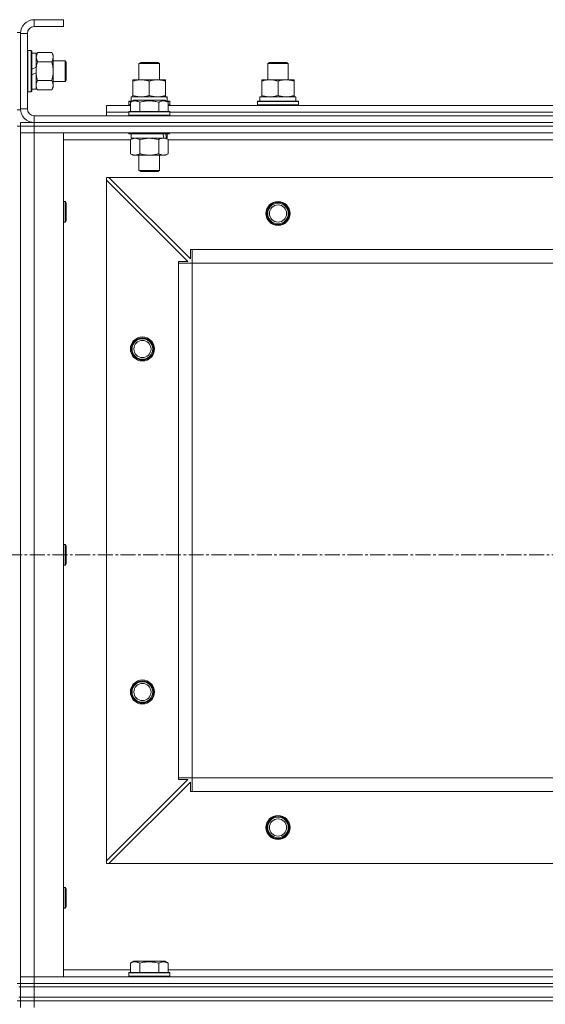
# Model space of a CAD drawing. Units: millimetres. Extents: x 0 to 30431, y -7 to 21000.
# Drawn here: x 5408 to 5714, y 15982 to 16556 of the extents above; entities that cross this region are included whole.
import ezdxf

# ---------------------------------------------------------------- set-up
doc = ezdxf.new("R2010")
doc.units = ezdxf.units.MM
doc.linetypes.add('K5LT_AXLED', pattern=[13.225, 8.725, -1.5, 1.5, -1.5])
doc.linetypes.add('K5LT_THIN', pattern=[0])
for name, color, linetype, true_color in [('OSI', 2, 'Continuous', 0xffff00), ('R', 1, 'Continuous', 0xff0000), ('WELDING', 7, 'Continuous', 0xffffff)]:
    doc.layers.add(name, color=color, linetype=linetype, true_color=true_color)

msp = doc.modelspace()

# ---------------------------------------------------------------- linework, layer by layer
at = {"layer": 'OSI', "color": 30, "linetype": 'K5LT_AXLED', "lineweight": 13, "true_color": 0xff8000}
msp.add_line((11029.74, 16244.21), (2564.74, 16244.21), dxfattribs=at)
at = {"layer": 'R', "color": 7, "linetype": 'K5LT_THIN', "lineweight": 13}
for p, q in [((5433.24, 16556.21), (5416.24, 16556.21)), ((5416.24, 16556.21), (5416.24, 16552.21)), ((5433.24, 16552.21), (5416.24, 16552.21)), ((5433.24, 16556.21), (5433.24, 16552.21)), ((5406.24, 16548.71), (5408.24, 16548.71)), ((5408.24, 16548.71), (5408.24, 16503.71)), ((5408.24, 16548.21), (5408.24, 16504.21)), ((5412.24, 16548.21), (5408.24, 16548.21)), ((5412.24, 16548.21), (5412.24, 16504.21)), ((5412.54, 16538.21), (5412.24, 16538.03)), ((5412.54, 16538.21), (5414.44, 16538.21)), ((5412.54, 16538.21), (5412.54, 16514.21)), ((5414.44, 16538.21), (5414.44, 16514.21)), ((5414.44, 16538.21), (5414.74, 16538.03)), ((5414.74, 16538.03), (5414.74, 16514.38)), ((5414.74, 16536.71), (5417.24, 16536.71)), ((5418.09, 16537.17), (5417.24, 16535.71)), ((5417.24, 16536.71), (5417.24, 16528.5)), ((5418.09, 16537.17), (5426.39, 16537.17)), ((5426.39, 16537.17), (5427.24, 16535.71)), ((5427.24, 16535.71), (5427.24, 16526.21)), ((5418.09, 16531.69), (5426.39, 16531.69)), ((5427.24, 16532.21), (5434.16, 16532.21)), ((5434.16, 16532.21), (5434.74, 16531.21)), ((5434.16, 16532.21), (5434.16, 16520.21)), ((5434.74, 16531.21), (5434.74, 16521.21)), ((5477.24, 16530.63), (5478.24, 16531.21)), ((5477.24, 16521.21), (5477.24, 16530.63)), ((5477.24, 16530.63), (5489.24, 16530.63)), ((5478.24, 16531.21), (5488.24, 16531.21)), ((5489.24, 16530.63), (5488.24, 16531.21)), ((5489.24, 16521.21), (5489.24, 16530.63)), ((5552.24, 16530.63), (5553.24, 16531.21)), ((5552.24, 16521.21), (5552.24, 16530.63)), ((5552.24, 16530.63), (5564.24, 16530.63)), ((5553.24, 16531.21), (5563.24, 16531.21)), ((5564.24, 16530.63), (5563.24, 16531.21)), ((5564.24, 16530.63), (5563.24, 16531.21)), ((5564.24, 16521.21), (5564.24, 16530.63)), ((5564.24, 16521.21), (5564.24, 16530.63)), ((5417.24, 16528.5), (5414.74, 16527.34)), ((5417.24, 16525.19), (5414.74, 16524.03)), ((5417.24, 16526.21), (5417.24, 16528.5)), ((5417.24, 16525.19), (5417.24, 16526.21)), ((5417.24, 16525.19), (5417.24, 16515.71)), ((5427.24, 16526.21), (5427.24, 16516.71)), ((5418.09, 16520.72), (5426.39, 16520.72)), ((5427.24, 16520.21), (5434.16, 16520.21)), ((5434.16, 16520.21), (5434.74, 16521.21)), ((5473.74, 16520.36), (5473.74, 16521.21)), ((5473.74, 16521.21), (5492.74, 16521.21)), ((5473.74, 16512.05), (5473.74, 16520.36)), ((5483.24, 16512.05), (5483.24, 16520.36)), ((5492.74, 16521.21), (5492.74, 16520.36)), ((5492.74, 16512.05), (5492.74, 16520.36)), ((5548.74, 16520.36), (5548.74, 16521.21)), ((5548.74, 16521.21), (5567.74, 16521.21)), ((5548.74, 16512.05), (5548.74, 16520.36)), ((5558.24, 16512.05), (5558.24, 16520.36)), ((5567.74, 16521.21), (5567.74, 16520.36)), ((5567.74, 16512.05), (5567.74, 16520.36)), ((5412.54, 16514.21), (5412.24, 16514.38)), ((5412.54, 16514.21), (5414.44, 16514.21)), ((5414.44, 16514.21), (5414.74, 16514.38)), ((5414.74, 16515.71), (5417.24, 16515.71)), ((5418.09, 16515.24), (5417.24, 16516.71)), ((5418.09, 16515.24), (5426.39, 16515.24)), ((5426.39, 16515.24), (5427.24, 16516.71)), ((5473.74, 16511.21), (5473.74, 16512.05)), ((5492.74, 16512.05), (5492.74, 16511.21)), ((5548.74, 16511.21), (5548.74, 16512.05)), ((5567.74, 16512.05), (5567.74, 16511.21)), ((5458.24, 16502.21), (5458.24, 16506.21)), ((5458.24, 16506.21), (5472.27, 16506.21)), ((5471.24, 16508.41), (5471.41, 16508.71)), ((5471.24, 16506.51), (5471.24, 16508.41)), ((5471.24, 16508.41), (5472.88, 16508.41)), ((5471.24, 16506.51), (5471.41, 16506.21)), ((5471.24, 16506.51), (5472.27, 16506.51)), ((5471.41, 16508.71), (5473.4, 16508.71)), ((5472.27, 16508.05), (5474.27, 16509.21)), ((5472.27, 16508.05), (5472.27, 16502.71)), ((5472.74, 16511.21), (5493.49, 16511.21)), ((5472.74, 16508.71), (5472.74, 16511.21)), ((5492.21, 16509.21), (5474.27, 16509.21)), ((5477.76, 16508.05), (5477.76, 16502.71)), ((5488.73, 16508.05), (5488.73, 16502.71)), ((5494.21, 16508.05), (5492.21, 16509.21)), ((5493.08, 16508.71), (5495.07, 16508.71)), ((5493.69, 16511.21), (5493.49, 16511.21)), ((5493.6, 16508.41), (5495.24, 16508.41)), ((5493.69, 16511.21), (5493.61, 16509.83)), ((5494.21, 16508.05), (5494.21, 16502.71)), ((5494.21, 16506.51), (5495.24, 16506.51)), ((5494.21, 16506.21), (5722.27, 16506.21)), ((5495.24, 16508.41), (5495.07, 16508.71)), ((5495.24, 16506.51), (5495.07, 16506.21)), ((5495.24, 16506.51), (5495.24, 16508.41)), ((5546.24, 16508.41), (5546.41, 16508.71)), ((5546.24, 16506.51), (5546.24, 16508.41)), ((5546.24, 16508.41), (5570.24, 16508.41)), ((5546.24, 16506.51), (5546.41, 16506.21)), ((5546.24, 16506.51), (5570.24, 16506.51)), ((5546.41, 16508.71), (5570.07, 16508.71)), ((5547.74, 16511.21), (5568.49, 16511.21)), ((5547.74, 16508.71), (5547.74, 16511.21)), ((5568.69, 16511.21), (5568.49, 16511.21)), ((5568.69, 16511.21), (5568.61, 16509.83)), ((5570.24, 16508.41), (5570.07, 16508.71)), ((5570.24, 16506.51), (5570.07, 16506.21)), ((5570.24, 16506.51), (5570.24, 16508.41)), ((5406.24, 16503.71), (5408.24, 16503.71)), ((5408.24, 16504.21), (5412.24, 16504.21)), ((5416.24, 16500.21), (6800.24, 16500.21)), ((5416.24, 16500.21), (5416.24, 16496.21)), ((5458.24, 16500.21), (5458.24, 16502.21)), ((5458.24, 16502.21), (5471.24, 16502.21)), ((5458.24, 16502.21), (5471.24, 16502.21)), ((5471.24, 16502.41), (5471.41, 16502.71)), ((5471.24, 16502.41), (5471.24, 16500.51)), ((5495.24, 16502.41), (5471.24, 16502.41)), ((5495.24, 16500.51), (5471.24, 16500.51)), ((5471.24, 16500.51), (5471.41, 16500.21)), ((5495.07, 16502.71), (5471.41, 16502.71)), ((5495.24, 16502.41), (5495.07, 16502.71)), ((5495.24, 16500.51), (5495.07, 16500.21)), ((5495.24, 16502.41), (5495.24, 16500.51)), ((5495.24, 16502.21), (5721.24, 16502.21)), ((5495.24, 16502.21), (5721.24, 16502.21)), ((5408.24, 16496.21), (5416.24, 16496.21)), ((5408.24, 16494.21), (5408.24, 16496.21)), ((5416.24, 16496.21), (6800.24, 16496.21)), ((5416.24, 16494.21), (5416.24, 16496.21)), ((5416.24, 16496.21), (6800.24, 16496.21)), ((5406.24, 16494.21), (5408.24, 16494.21)), ((5416.24, 16494.21), (5408.24, 16494.21)), ((5408.24, 16494.21), (5408.24, 16490.21)), ((5408.24, 16494.21), (5416.24, 16494.21)), ((5408.24, 16490.21), (5408.24, 15998.21)), ((5408.24, 16490.21), (5416.24, 16490.21)), ((5408.24, 15998.21), (5408.24, 16490.21)), ((5416.24, 16490.21), (5408.24, 16490.21)), ((5416.24, 16494.21), (6800.24, 16494.21)), ((6800.24, 16494.21), (5416.24, 16494.21)), ((5416.24, 16494.21), (5416.24, 16490.21)), ((6800.24, 16490.21), (5416.24, 16490.21)), ((5416.24, 16490.21), (5433.24, 16490.21)), ((5416.24, 16490.21), (5416.24, 15998.21)), ((5433.24, 16490.21), (5433.24, 15998.21)), ((5471.24, 16490.21), (5471.24, 16490.01)), ((5495.24, 16490.01), (5471.24, 16490.01)), ((5471.24, 16490.01), (5471.41, 16489.71)), ((5495.07, 16489.71), (5471.41, 16489.71)), ((5472.74, 16489.71), (5472.74, 16487.21)), ((5493.74, 16489.71), (5493.74, 16487.21)), ((5495.24, 16490.01), (5495.07, 16489.71)), ((5495.24, 16490.21), (5495.24, 16490.01)), ((5472.27, 16486.21), (5433.24, 16486.21)), ((5472.27, 16486.36), (5473.74, 16487.21)), ((5472.27, 16486.36), (5472.27, 16478.05)), ((5491.79, 16487.21), (5472.74, 16487.21)), ((5477.76, 16486.36), (5477.76, 16478.05)), ((5488.73, 16486.36), (5488.73, 16478.05)), ((5491.79, 16487.21), (5492.37, 16487.21)), ((5492.37, 16487.21), (5493.26, 16487.21)), ((5494.21, 16486.36), (5492.74, 16487.21)), ((5493.74, 16487.21), (5493.26, 16487.21)), ((5494.21, 16486.36), (5494.21, 16478.05)), ((5722.27, 16486.21), (5494.21, 16486.21)), ((5472.27, 16478.05), (5473.74, 16477.21)), ((5491.47, 16477.21), (5473.74, 16477.21)), ((5477.24, 16477.21), (5477.24, 16468.28)), ((5489.24, 16477.21), (5489.24, 16468.28)), ((5492.74, 16477.21), (5491.47, 16477.21)), ((5494.21, 16478.05), (5492.74, 16477.21)), ((5489.24, 16468.28), (5477.24, 16468.28)), ((5477.24, 16468.28), (5478.24, 16467.71)), ((5488.24, 16467.71), (5478.24, 16467.71)), ((5489.24, 16468.28), (5488.24, 16467.71)), ((5458.24, 16464.21), (5458.24, 16462.71)), ((5459.74, 16464.21), (5458.24, 16464.21)), ((5458.24, 16065.71), (5458.24, 16462.71)), ((5505.74, 16415.21), (5458.24, 16462.71)), ((6756.74, 16464.21), (5459.74, 16464.21)), ((5459.74, 16464.21), (5507.24, 16416.71)), ((5433.24, 16450.21), (5434.16, 16450.21)), ((5434.16, 16450.21), (5434.74, 16449.21)), ((5434.16, 16450.21), (5434.16, 16438.21)), ((5434.74, 16449.21), (5434.74, 16439.21)), ((5433.24, 16438.21), (5434.16, 16438.21)), ((5434.16, 16438.21), (5434.74, 16439.21)), ((5507.24, 16416.71), (5507.24, 16422.21)), ((5507.24, 16422.21), (5508.24, 16422.21)), ((6708.24, 16422.21), (5508.24, 16422.21)), ((5508.24, 16414.21), (5508.24, 16422.21)), ((5500.24, 16414.21), (5500.24, 16415.21)), ((5500.24, 16415.21), (5505.74, 16415.21)), ((5500.24, 16414.21), (5508.24, 16414.21)), ((5500.24, 16114.21), (5500.24, 16414.21)), ((6708.24, 16414.21), (5508.24, 16414.21)), ((5508.24, 16114.21), (5508.24, 16414.21)), ((5433.24, 16250.21), (5434.16, 16250.21)), ((5434.16, 16250.21), (5434.74, 16249.21)), ((5434.16, 16250.21), (5434.16, 16238.21)), ((5434.74, 16249.21), (5434.74, 16239.21)), ((5433.24, 16238.21), (5434.16, 16238.21)), ((5434.16, 16238.21), (5434.74, 16239.21)), ((5458.24, 16065.71), (5505.74, 16113.21)), ((5507.24, 16111.71), (5459.74, 16064.21)), ((5500.24, 16114.21), (5508.24, 16114.21)), ((5500.24, 16113.21), (5500.24, 16114.21)), ((5505.74, 16113.21), (5500.24, 16113.21)), ((5507.24, 16106.21), (5507.24, 16111.71)), ((6708.24, 16114.21), (5508.24, 16114.21)), ((5508.24, 16106.21), (5508.24, 16114.21)), ((5508.24, 16106.21), (5507.24, 16106.21)), ((6708.24, 16106.21), (5508.24, 16106.21)), ((5458.24, 16065.71), (5458.24, 16064.21)), ((5458.24, 16064.21), (5459.74, 16064.21)), ((6756.74, 16064.21), (5459.74, 16064.21)), ((5433.24, 16050.21), (5434.16, 16050.21)), ((5434.16, 16050.21), (5434.74, 16049.21)), ((5434.16, 16050.21), (5434.16, 16038.21)), ((5434.74, 16049.21), (5434.74, 16039.21)), ((5433.24, 16038.21), (5434.16, 16038.21)), ((5434.16, 16038.21), (5434.74, 16039.21)), ((5472.27, 16006.05), (5474.27, 16007.21)), ((5492.21, 16007.21), (5474.27, 16007.21)), ((5494.21, 16006.05), (5492.21, 16007.21)), ((5433.24, 16002.21), (5472.27, 16002.21)), ((5471.24, 16000.41), (5471.41, 16000.71)), ((5471.41, 16000.71), (5495.07, 16000.71)), ((5472.27, 16006.05), (5472.27, 16000.71)), ((5477.76, 16006.05), (5477.76, 16000.71)), ((5488.73, 16006.05), (5488.73, 16000.71)), ((5494.21, 16006.05), (5494.21, 16000.71)), ((5494.21, 16002.21), (5722.27, 16002.21)), ((5495.24, 16000.41), (5495.07, 16000.71)), ((5416.24, 15998.21), (5408.24, 15998.21)), ((5408.24, 15994.21), (5408.24, 15998.21)), ((5408.24, 15998.21), (5416.24, 15998.21)), ((5416.24, 15998.21), (6800.24, 15998.21)), ((5433.24, 15998.21), (5416.24, 15998.21)), ((5416.24, 15994.21), (5416.24, 15998.21)), ((5471.24, 15998.51), (5471.24, 16000.41)), ((5471.24, 16000.41), (5495.24, 16000.41)), ((5471.24, 15998.51), (5471.41, 15998.21)), ((5471.24, 15998.51), (5495.24, 15998.51)), ((5495.24, 15998.51), (5495.07, 15998.21)), ((5495.24, 15998.51), (5495.24, 16000.41)), ((5406.24, 15994.21), (5408.24, 15994.21)), ((5407.24, 15992.21), (5408.24, 15992.21)), ((5408.24, 15992.21), (5408.24, 15994.21)), ((5408.24, 15992.21), (5408.24, 15994.21)), ((5408.24, 15994.21), (5416.24, 15994.21)), ((5408.24, 15992.21), (5408.24, 15994.21)), ((5416.24, 15994.21), (5408.24, 15994.21)), ((5408.24, 15992.21), (5416.24, 15992.21)), ((5408.24, 15986.21), (5408.24, 15992.21)), ((5416.24, 15992.21), (5408.24, 15992.21)), ((5416.24, 15994.21), (6800.24, 15994.21)), ((5416.24, 15992.21), (5416.24, 15994.21)), ((5416.24, 15994.21), (6800.24, 15994.21)), ((5416.24, 15992.21), (6800.24, 15992.21)), ((5416.24, 15986.21), (5416.24, 15992.21)), ((5416.24, 15992.21), (6800.24, 15992.21)), ((5406.24, 15984.21), (5408.24, 15984.21)), ((5407.24, 15986.21), (5408.24, 15986.21)), ((5416.24, 15986.21), (5408.24, 15986.21)), ((5408.24, 15986.21), (5416.24, 15986.21)), ((5408.24, 15984.21), (5408.24, 15986.21)), ((5416.24, 15984.21), (5408.24, 15984.21)), ((5408.24, 15984.21), (5416.24, 15984.21)), ((5408.24, 15984.21), (5408.24, 15980.21)), ((5416.24, 15986.21), (6800.24, 15986.21)), ((5416.24, 15986.21), (6800.24, 15986.21)), ((5416.24, 15984.21), (5416.24, 15986.21)), ((5416.24, 15984.21), (6800.24, 15984.21)), ((6800.24, 15984.21), (5416.24, 15984.21)), ((5416.24, 15984.21), (5416.24, 15980.21))]:
    msp.add_line(p, q, dxfattribs=at)
for centre, radius in [((5558.24, 16443.21), 7), ((5558.24, 16443.21), 6.5), ((5558.24, 16443.21), 6), ((5558.24, 16443.21), 5), ((5479.24, 16364.21), 7), ((5479.24, 16364.21), 6.5), ((5479.24, 16364.21), 6), ((5479.24, 16364.21), 5), ((5479.24, 16164.21), 7), ((5479.24, 16164.21), 6.5), ((5479.24, 16164.21), 6), ((5479.24, 16164.21), 5), ((5558.24, 16085.21), 7), ((5558.24, 16085.21), 6.5), ((5558.24, 16085.21), 6), ((5558.24, 16085.21), 5)]:
    msp.add_circle(centre, radius, dxfattribs=at)
for centre, radius, start, end in [((5416.24, 16548.21), 8, 90, 180), ((5416.24, 16548.21), 4, 90, 180), ((5416.24, 16504.21), 8, 180, 270), ((5416.24, 16504.21), 4, 180, 270)]:
    msp.add_arc(centre, radius, start, end, dxfattribs=at)
for centre, major_axis, ratio, start_param, end_param in [((5483.24, 16506.28), (0, 22.52), 0.466308, -1.46277, -1.350168), ((5558.24, 16506.28), (0, 22.52), 0.466308, -1.46277, -1.350168), ((5483.24, 16485.03), (6.17, -22.4), 0.379473, 1.563245, 1.675638), ((5483.24, 16492.13), (6.17, -22.4), 0.379473, 1.246058, 1.35866)]:
    msp.add_ellipse(centre, major_axis=major_axis, ratio=ratio, start_param=start_param, end_param=end_param, dxfattribs=at)
at = {"layer": 'WELDING', "color": 7, "linetype": 'K5LT_THIN', "lineweight": 13}
for p, q in [((5418.09, 16537.17), (5417.24, 16534.43)), ((5417.24, 16534.43), (5418.08, 16531.71)), ((5418.08, 16531.71), (5418.09, 16531.69)), ((5472.29, 16486.37), (5472.27, 16486.36)), ((5475.01, 16487.21), (5472.29, 16486.37)), ((5477.76, 16486.36), (5475.01, 16487.21)), ((5477.83, 16486.38), (5477.76, 16486.36)), ((5483.24, 16487.21), (5477.83, 16486.38)), ((5488.73, 16486.36), (5483.24, 16487.21))]:
    msp.add_line(p, q, dxfattribs=at)
for points, knots in [([(5426.39, 16531.69), (5426.58, 16532.01), (5426.81, 16532.48), (5427.02, 16533.06), (5427.12, 16533.4), (5427.18, 16533.7), (5427.22, 16534.01), (5427.24, 16534.31), (5427.24, 16534.62), (5427.22, 16534.92), (5427.16, 16535.26), (5427.06, 16535.67), (5426.84, 16536.33), (5426.58, 16536.84), (5426.39, 16537.17)], [0, 0, 0, 0, 2.72415, 3.912285, 4.716446, 5.530362, 6.353984, 7.180289, 7.997717, 8.810544, 9.605533, 10.761675, 12.184093, 15, 15, 15, 15]), ([(5418.09, 16531.69), (5417.95, 16531.2), (5417.72, 16530.34), (5417.5, 16529.23), (5417.37, 16528.34), (5417.29, 16527.54), (5417.25, 16526.81), (5417.24, 16526.37), (5417.24, 16526.21)], [0, 0, 0, 0, 2.494996, 4.309231, 5.453284, 6.859164, 8.206766, 9, 9, 9, 9]), ([(5427.24, 16526.21), (5427.24, 16526.45), (5427.23, 16526.95), (5427.18, 16527.69), (5427.1, 16528.43), (5426.96, 16529.35), (5426.73, 16530.44), (5426.51, 16531.28), (5426.39, 16531.69)], [0, 0, 0, 0, 1.192024, 2.404251, 3.60809, 4.765234, 6.955738, 9, 9, 9, 9]), ([(5417.24, 16526.21), (5417.24, 16525.88), (5417.26, 16525.34), (5417.32, 16524.58), (5417.38, 16524.02), (5417.5, 16523.2), (5417.71, 16522.14), (5417.95, 16521.2), (5418.09, 16520.72)], [0, 0, 0, 0, 1.548206, 2.616755, 3.724998, 4.291764, 6.613357, 9, 9, 9, 9]), ([(5426.39, 16520.72), (5426.56, 16521.29), (5426.78, 16522.17), (5426.99, 16523.29), (5427.11, 16524.06), (5427.18, 16524.77), (5427.23, 16525.49), (5427.24, 16525.97), (5427.24, 16526.21)], [0, 0, 0, 0, 2.905563, 4.375924, 5.511195, 6.679161, 7.850161, 9, 9, 9, 9]), ([(5418.09, 16520.72), (5417.92, 16520.43), (5417.7, 16520), (5417.49, 16519.44), (5417.37, 16519.05), (5417.3, 16518.69), (5417.25, 16518.33), (5417.24, 16518.1), (5417.24, 16517.98)], [0, 0, 0, 0, 2.905563, 4.375924, 5.511195, 6.679161, 7.850161, 9, 9, 9, 9]), ([(5417.24, 16517.98), (5417.24, 16517.85), (5417.25, 16517.6), (5417.3, 16517.23), (5417.38, 16516.87), (5417.52, 16516.4), (5417.75, 16515.86), (5417.97, 16515.44), (5418.09, 16515.24)], [0, 0, 0, 0, 1.192024, 2.404251, 3.60809, 4.765234, 6.955738, 9, 9, 9, 9]), ([(5426.39, 16515.24), (5426.58, 16515.56), (5426.81, 16516.03), (5427.02, 16516.6), (5427.12, 16516.95), (5427.18, 16517.25), (5427.22, 16517.55), (5427.24, 16517.86), (5427.24, 16518.16), (5427.22, 16518.46), (5427.16, 16518.8), (5427.06, 16519.22), (5426.84, 16519.88), (5426.58, 16520.39), (5426.39, 16520.72)], [0, 0, 0, 0, 2.72415, 3.912285, 4.716446, 5.530362, 6.353984, 7.180289, 7.997717, 8.810544, 9.605533, 10.761675, 12.184093, 15, 15, 15, 15]), ([(5483.24, 16520.36), (5482.68, 16520.54), (5481.87, 16520.78), (5480.87, 16520.99), (5480.27, 16521.08), (5479.75, 16521.14), (5479.23, 16521.19), (5478.7, 16521.21), (5478.17, 16521.2), (5477.65, 16521.18), (5477.06, 16521.13), (5476.34, 16521.03), (5475.2, 16520.8), (5474.32, 16520.55), (5473.74, 16520.36)], [0, 0, 0, 0, 2.72415, 3.912285, 4.716446, 5.530362, 6.353984, 7.180289, 7.997717, 8.810544, 9.605533, 10.761675, 12.184093, 15, 15, 15, 15]), ([(5492.74, 16520.36), (5492.18, 16520.54), (5491.37, 16520.78), (5490.37, 16520.99), (5489.77, 16521.08), (5489.25, 16521.14), (5488.73, 16521.19), (5488.2, 16521.21), (5487.67, 16521.2), (5487.15, 16521.18), (5486.56, 16521.13), (5485.84, 16521.03), (5484.7, 16520.8), (5483.82, 16520.55), (5483.24, 16520.36)], [0, 0, 0, 0, 2.72415, 3.912285, 4.716446, 5.530362, 6.353984, 7.180289, 7.997717, 8.810544, 9.605533, 10.761675, 12.184093, 15, 15, 15, 15]), ([(5558.24, 16520.36), (5557.68, 16520.54), (5556.87, 16520.78), (5555.87, 16520.99), (5555.27, 16521.08), (5554.75, 16521.14), (5554.23, 16521.19), (5553.7, 16521.21), (5553.17, 16521.2), (5552.65, 16521.18), (5552.06, 16521.13), (5551.34, 16521.03), (5550.2, 16520.8), (5549.32, 16520.55), (5548.74, 16520.36)], [0, 0, 0, 0, 2.72415, 3.912285, 4.716446, 5.530362, 6.353984, 7.180289, 7.997717, 8.810544, 9.605533, 10.761675, 12.184093, 15, 15, 15, 15]), ([(5567.74, 16520.36), (5567.18, 16520.54), (5566.37, 16520.78), (5565.37, 16520.99), (5564.77, 16521.08), (5564.25, 16521.14), (5563.73, 16521.19), (5563.2, 16521.21), (5562.67, 16521.2), (5562.15, 16521.18), (5561.56, 16521.13), (5560.84, 16521.03), (5559.7, 16520.8), (5558.82, 16520.55), (5558.24, 16520.36)], [0, 0, 0, 0, 2.72415, 3.912285, 4.716446, 5.530362, 6.353984, 7.180289, 7.997717, 8.810544, 9.605533, 10.761675, 12.184093, 15, 15, 15, 15]), ([(5473.74, 16512.05), (5474.24, 16511.89), (5475, 16511.66), (5475.97, 16511.45), (5476.63, 16511.34), (5477.25, 16511.26), (5477.87, 16511.22), (5478.29, 16511.21), (5478.49, 16511.21)], [0, 0, 0, 0, 2.905563, 4.375924, 5.511195, 6.679161, 7.850161, 9, 9, 9, 9]), ([(5478.49, 16511.21), (5478.71, 16511.21), (5479.14, 16511.22), (5479.78, 16511.27), (5480.41, 16511.35), (5481.22, 16511.49), (5482.16, 16511.71), (5482.89, 16511.94), (5483.24, 16512.05)], [0, 0, 0, 0, 1.192024, 2.404251, 3.60809, 4.765234, 6.955738, 9, 9, 9, 9]), ([(5483.24, 16512.05), (5483.74, 16511.89), (5484.5, 16511.66), (5485.47, 16511.45), (5486.13, 16511.34), (5486.75, 16511.26), (5487.37, 16511.22), (5487.79, 16511.21), (5487.99, 16511.21)], [0, 0, 0, 0, 2.905563, 4.375924, 5.511195, 6.679161, 7.850161, 9, 9, 9, 9]), ([(5487.99, 16511.21), (5488.21, 16511.21), (5488.64, 16511.22), (5489.28, 16511.27), (5489.91, 16511.35), (5490.72, 16511.49), (5491.66, 16511.71), (5492.39, 16511.94), (5492.74, 16512.05)], [0, 0, 0, 0, 1.192024, 2.404251, 3.60809, 4.765234, 6.955738, 9, 9, 9, 9]), ([(5548.74, 16512.05), (5549.24, 16511.89), (5550, 16511.66), (5550.97, 16511.45), (5551.63, 16511.34), (5552.25, 16511.26), (5552.87, 16511.22), (5553.29, 16511.21), (5553.49, 16511.21)], [0, 0, 0, 0, 2.905563, 4.375924, 5.511195, 6.679161, 7.850161, 9, 9, 9, 9]), ([(5553.49, 16511.21), (5553.71, 16511.21), (5554.14, 16511.22), (5554.78, 16511.27), (5555.41, 16511.35), (5556.22, 16511.49), (5557.16, 16511.71), (5557.89, 16511.94), (5558.24, 16512.05)], [0, 0, 0, 0, 1.192024, 2.404251, 3.60809, 4.765234, 6.955738, 9, 9, 9, 9]), ([(5558.24, 16512.05), (5558.74, 16511.89), (5559.5, 16511.66), (5560.47, 16511.45), (5561.13, 16511.34), (5561.75, 16511.26), (5562.37, 16511.22), (5562.79, 16511.21), (5562.99, 16511.21)], [0, 0, 0, 0, 2.905563, 4.375924, 5.511195, 6.679161, 7.850161, 9, 9, 9, 9]), ([(5562.99, 16511.21), (5563.21, 16511.21), (5563.64, 16511.22), (5564.28, 16511.27), (5564.91, 16511.35), (5565.72, 16511.49), (5566.66, 16511.71), (5567.39, 16511.94), (5567.74, 16512.05)], [0, 0, 0, 0, 1.192024, 2.404251, 3.60809, 4.765234, 6.955738, 9, 9, 9, 9]), ([(5477.76, 16508.05), (5477.45, 16508.23), (5477.01, 16508.45), (5476.45, 16508.66), (5476.09, 16508.76), (5475.79, 16508.83), (5475.5, 16508.87), (5475.21, 16508.9), (5474.9, 16508.9), (5474.59, 16508.88), (5474.27, 16508.84), (5473.89, 16508.76), (5473.39, 16508.6), (5472.83, 16508.36), (5472.44, 16508.15), (5472.27, 16508.05)], [0, 0, 0, 0, 2.704026, 3.977567, 4.913586, 5.783319, 6.583675, 7.42636, 8.303602, 9.201828, 10.1214, 11.060865, 12.506598, 14.484694, 16, 16, 16, 16]), ([(5488.73, 16508.05), (5488.19, 16508.21), (5487.3, 16508.44), (5486.18, 16508.65), (5485.4, 16508.76), (5484.8, 16508.83), (5484.22, 16508.87), (5483.63, 16508.9), (5483.02, 16508.9), (5482.4, 16508.88), (5481.76, 16508.84), (5481.11, 16508.77), (5480.34, 16508.66), (5479.21, 16508.44), (5478.31, 16508.21), (5477.76, 16508.05)], [0, 0, 0, 0, 2.400934, 3.977567, 4.913586, 5.783319, 6.583675, 7.42636, 8.303602, 9.201828, 10.1214, 11.060865, 12.021818, 13.488338, 16, 16, 16, 16]), ([(5494.21, 16508.05), (5493.91, 16508.23), (5493.46, 16508.45), (5492.9, 16508.66), (5492.55, 16508.76), (5492.25, 16508.83), (5491.96, 16508.87), (5491.66, 16508.9), (5491.36, 16508.9), (5491.05, 16508.88), (5490.73, 16508.84), (5490.35, 16508.76), (5489.85, 16508.6), (5489.28, 16508.36), (5488.89, 16508.15), (5488.73, 16508.05)], [0, 0, 0, 0, 2.704026, 3.977567, 4.913586, 5.783319, 6.583675, 7.42636, 8.303602, 9.201828, 10.1214, 11.060865, 12.506598, 14.484694, 16, 16, 16, 16]), ([(5491.47, 16487.21), (5491.31, 16487.21), (5491.04, 16487.19), (5490.65, 16487.13), (5490.37, 16487.06), (5489.97, 16486.95), (5489.43, 16486.74), (5488.96, 16486.49), (5488.73, 16486.36)], [0, 0, 0, 0, 1.548206, 2.616755, 3.724998, 4.291764, 6.613357, 9, 9, 9, 9]), ([(5494.21, 16486.36), (5493.96, 16486.5), (5493.53, 16486.72), (5492.92, 16486.96), (5492.42, 16487.1), (5491.94, 16487.19), (5491.63, 16487.21), (5491.47, 16487.21)], [0, 0, 0, 0, 2.217775, 3.830428, 5.353122, 6.582558, 8, 8, 8, 8]), ([(5472.27, 16478.05), (5472.59, 16477.87), (5473.06, 16477.63), (5473.64, 16477.42), (5473.98, 16477.33), (5474.28, 16477.27), (5474.59, 16477.22), (5474.89, 16477.2), (5475.2, 16477.21), (5475.5, 16477.23), (5475.84, 16477.28), (5476.25, 16477.38), (5476.91, 16477.61), (5477.42, 16477.86), (5477.76, 16478.05)], [0, 0, 0, 0, 2.72415, 3.912285, 4.716446, 5.530362, 6.353984, 7.180289, 7.997717, 8.810544, 9.605533, 10.761675, 12.184093, 15, 15, 15, 15]), ([(5477.76, 16478.05), (5478.4, 16477.87), (5479.34, 16477.63), (5480.49, 16477.42), (5481.18, 16477.33), (5481.78, 16477.27), (5482.39, 16477.22), (5483, 16477.2), (5483.61, 16477.21), (5484.21, 16477.23), (5484.89, 16477.28), (5485.72, 16477.38), (5487.04, 16477.61), (5488.06, 16477.86), (5488.73, 16478.05)], [0, 0, 0, 0, 2.72415, 3.912285, 4.716446, 5.530362, 6.353984, 7.180289, 7.997717, 8.810544, 9.605533, 10.761675, 12.184093, 15, 15, 15, 15]), ([(5488.73, 16478.05), (5489.01, 16477.89), (5489.45, 16477.66), (5490.01, 16477.45), (5490.4, 16477.34), (5490.75, 16477.26), (5491.11, 16477.22), (5491.35, 16477.21), (5491.47, 16477.21)], [0, 0, 0, 0, 2.905563, 4.375924, 5.511195, 6.679161, 7.850161, 9, 9, 9, 9]), ([(5491.47, 16477.21), (5491.59, 16477.21), (5491.84, 16477.22), (5492.21, 16477.27), (5492.58, 16477.35), (5493.04, 16477.49), (5493.58, 16477.71), (5494.01, 16477.94), (5494.21, 16478.05)], [0, 0, 0, 0, 1.192024, 2.404251, 3.60809, 4.765234, 6.955738, 9, 9, 9, 9]), ([(5477.76, 16006.05), (5477.45, 16006.23), (5477.01, 16006.45), (5476.45, 16006.66), (5476.09, 16006.76), (5475.79, 16006.83), (5475.5, 16006.87), (5475.21, 16006.9), (5474.9, 16006.9), (5474.59, 16006.88), (5474.27, 16006.84), (5473.89, 16006.76), (5473.39, 16006.6), (5472.83, 16006.36), (5472.44, 16006.15), (5472.27, 16006.05)], [0, 0, 0, 0, 2.704026, 3.977567, 4.913586, 5.783319, 6.583675, 7.42636, 8.303602, 9.201828, 10.1214, 11.060865, 12.506598, 14.484694, 16, 16, 16, 16]), ([(5488.73, 16006.05), (5488.19, 16006.21), (5487.3, 16006.44), (5486.18, 16006.65), (5485.4, 16006.76), (5484.8, 16006.83), (5484.22, 16006.87), (5483.63, 16006.9), (5483.02, 16006.9), (5482.4, 16006.88), (5481.76, 16006.84), (5481.11, 16006.77), (5480.34, 16006.66), (5479.21, 16006.44), (5478.31, 16006.21), (5477.76, 16006.05)], [0, 0, 0, 0, 2.400934, 3.977567, 4.913586, 5.783319, 6.583675, 7.42636, 8.303602, 9.201828, 10.1214, 11.060865, 12.021818, 13.488338, 16, 16, 16, 16]), ([(5494.21, 16006.05), (5493.91, 16006.23), (5493.46, 16006.45), (5492.9, 16006.66), (5492.55, 16006.76), (5492.25, 16006.83), (5491.96, 16006.87), (5491.66, 16006.9), (5491.36, 16006.9), (5491.05, 16006.88), (5490.73, 16006.84), (5490.35, 16006.76), (5489.85, 16006.6), (5489.28, 16006.36), (5488.89, 16006.15), (5488.73, 16006.05)], [0, 0, 0, 0, 2.704026, 3.977567, 4.913586, 5.783319, 6.583675, 7.42636, 8.303602, 9.201828, 10.1214, 11.060865, 12.506598, 14.484694, 16, 16, 16, 16])]:
    msp.add_open_spline(points, degree=3, knots=knots, dxfattribs=at)

doc.saveas('drawing.dxf')
